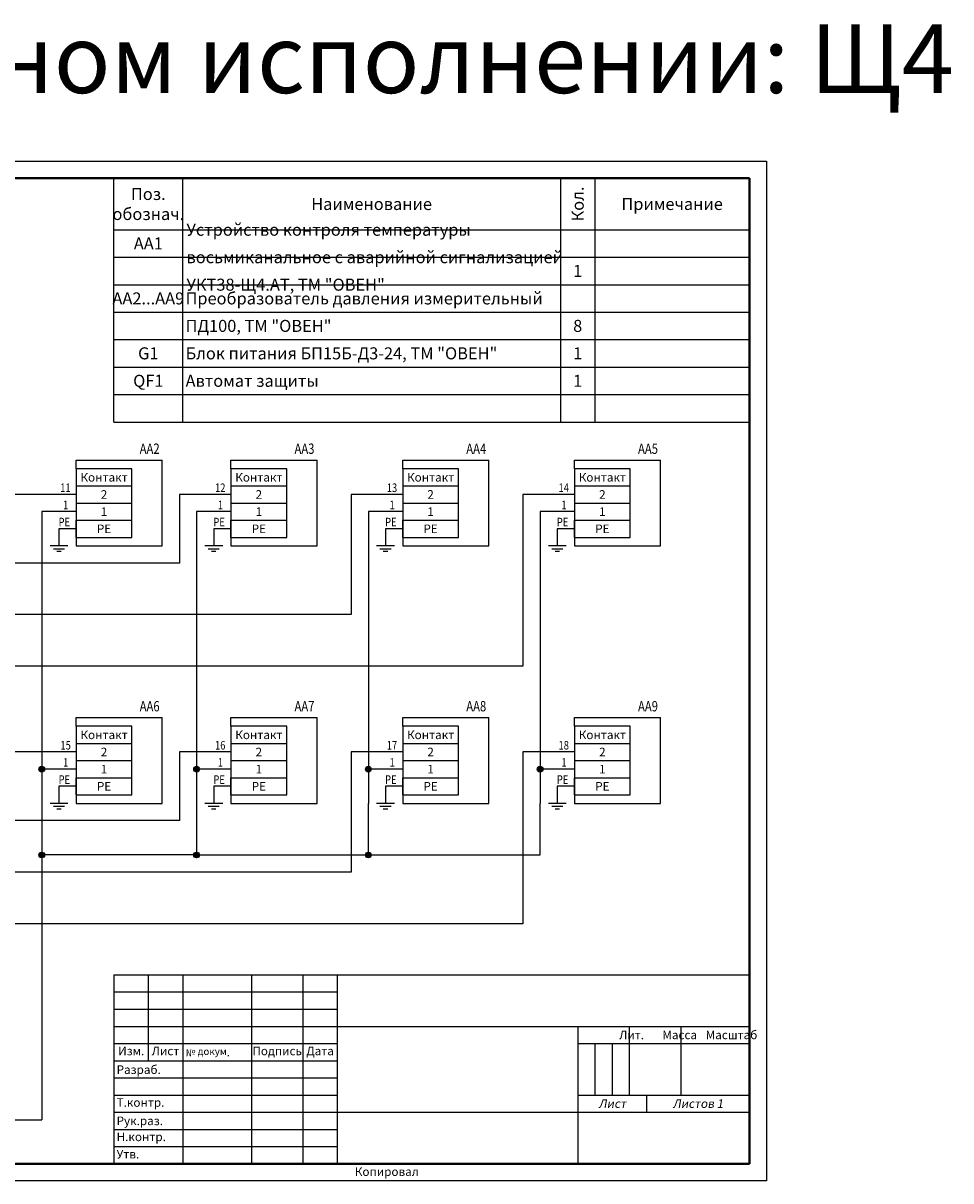
# Model space of a CAD drawing. Units: millimetres. Extents: x -6 to 474, y 0 to 337.
# Drawn here: x 204 to 474, y 0 to 337 of the extents above; entities that cross this region are included whole.
import ezdxf
from ezdxf.enums import TextEntityAlignment as Align

# ---------------------------------------------------------------- set-up
doc = ezdxf.new("R2010")
doc.units = ezdxf.units.MM
doc.styles.add('gost2304', font='Gost.shx', dxfattribs={"width": 0.8, "oblique": 15, "height": 2.5})
doc.styles.add('ДЛЯ текста', font='Gost.shx', dxfattribs={"width": 0.8, "oblique": 15, "height": 3.5})

msp = doc.modelspace()

# ---------------------------------------------------------------- hatches: boundary and pattern name
at = {"ltscale": 2}
h = msp.add_hatch(color=0, dxfattribs=at)
edge = h.paths.add_edge_path()
edge.add_arc((208.98, 119.9), 0.839, 0, 360)
h = msp.add_hatch(color=0, dxfattribs=at)
edge = h.paths.add_edge_path()
edge.add_arc((254.05, 119.9), 0.839, 0, 360)
h = msp.add_hatch(color=0, dxfattribs=at)
edge = h.paths.add_edge_path()
edge.add_arc((304.05, 119.9), 0.839, 0, 360)
h = msp.add_hatch(color=0, dxfattribs=at)
edge = h.paths.add_edge_path()
edge.add_arc((354.05, 119.9), 0.839, 0, 360)
h = msp.add_hatch(color=0, dxfattribs=at)
edge = h.paths.add_edge_path()
edge.add_arc((208.98, 94.9), 0.839, 0, 360)
h = msp.add_hatch(color=0, dxfattribs=at)
edge = h.paths.add_edge_path()
edge.add_arc((254.05, 94.9), 0.839, 0, 360)
h = msp.add_hatch(color=0, dxfattribs=at)
edge = h.paths.add_edge_path()
edge.add_arc((304.05, 94.9), 0.839, 0, 360)

# ---------------------------------------------------------------- linework, layer by layer
at = {"color": 0, "lineweight": 40}
for p, q in [((415, 292), (20, 292)), ((415, 292), (415, 5)), ((415, 5), (8, 5))]:
    msp.add_line(p, q, dxfattribs=at)
at = {"color": 0, "ltscale": 100}
for p, q in [((236, 292), (230, 292)), ((242, 292), (236, 292)), ((250, 292), (242, 292)), ((320, 292), (250, 292)), ((360, 292), (250, 292)), ((383, 292), (320, 292)), ((370, 292), (360, 292)), ((360, 292), (360, 221)), ((415, 292), (370, 292)), ((370, 292), (370, 221)), ((393, 292), (383, 292)), ((415, 292), (393, 292)), ((415, 292), (415, 277))]:
    msp.add_line(p, q, dxfattribs=at)
at = {"color": 7}
for p, q in [((230, 292), (415, 292)), ((230, 221), (230, 292)), ((250, 221), (250, 292)), ((230, 277), (415, 277)), ((230, 269), (415, 269)), ((230, 261), (415, 261)), ((230, 253), (415, 253)), ((230, 245), (415, 245)), ((230, 245), (415, 245)), ((230, 237), (415, 237)), ((230, 237), (415, 237)), ((230, 229), (415, 229)), ((230, 229), (415, 229)), ((230, 221), (415, 221)), ((230, 221), (415, 221)), ((230, 221), (415, 221)), ((230, 60), (415, 60))]:
    msp.add_line(p, q, dxfattribs=at)
for p, q in [((218.98, 207.4), (218.98, 209.9)), ((218.98, 209.9), (244.05, 209.9)), ((244.05, 184.9), (244.05, 209.9)), ((264.05, 209.9), (289.11, 209.9)), ((264.05, 207.4), (264.05, 209.9)), ((289.11, 184.9), (289.11, 209.9)), ((314.05, 209.9), (339.11, 209.9)), ((314.05, 207.4), (314.05, 209.9)), ((339.11, 184.9), (339.11, 209.9)), ((364.05, 209.9), (389.11, 209.9)), ((364.05, 207.4), (364.05, 209.9)), ((389.11, 184.9), (389.11, 209.9)), ((218.98, 207.4), (218.98, 202.4)), ((264.05, 207.4), (264.05, 202.4)), ((314.05, 207.4), (314.05, 202.4)), ((364.05, 207.4), (364.05, 202.4)), ((218.98, 202.4), (218.98, 197.4)), ((264.05, 202.4), (264.05, 197.4)), ((314.05, 202.4), (314.05, 197.4)), ((364.05, 202.4), (364.05, 197.4)), ((218.98, 199.9), (198.98, 199.9)), ((218.98, 197.4), (218.98, 192.4)), ((264.05, 197.4), (264.05, 192.4)), ((314.05, 197.4), (314.05, 192.4)), ((364.05, 197.4), (364.05, 192.4)), ((218.98, 187.4), (218.98, 192.4)), ((218.98, 192.4), (218.98, 187.4)), ((264.05, 187.4), (264.05, 192.4)), ((264.05, 192.4), (264.05, 187.4)), ((314.05, 187.4), (314.05, 192.4)), ((314.05, 192.4), (314.05, 187.4)), ((364.05, 187.4), (364.05, 192.4)), ((364.05, 192.4), (364.05, 187.4)), ((218.98, 189.9), (213.98, 189.9)), ((264.05, 189.9), (259.05, 189.9)), ((314.05, 189.9), (309.05, 189.9)), ((364.05, 189.9), (359.05, 189.9)), ((218.98, 187.4), (218.98, 184.9)), ((264.05, 187.4), (264.05, 184.9)), ((314.05, 187.4), (314.05, 184.9)), ((364.05, 187.4), (364.05, 184.9)), ((218.98, 184.9), (244.05, 184.9)), ((264.05, 184.9), (289.11, 184.9)), ((314.05, 184.9), (339.11, 184.9)), ((364.05, 184.9), (389.11, 184.9)), ((249.05, 179.9), (198.98, 179.9)), ((299.05, 164.9), (198.98, 164.9)), ((349.05, 149.9), (198.98, 149.9)), ((218.98, 132.4), (218.98, 134.9)), ((218.98, 134.9), (244.05, 134.9)), ((244.05, 109.9), (244.05, 134.9)), ((264.05, 132.4), (264.05, 134.9)), ((264.05, 134.9), (289.11, 134.9)), ((289.11, 109.9), (289.11, 134.9)), ((314.05, 132.4), (314.05, 134.9)), ((314.05, 134.9), (339.11, 134.9)), ((339.11, 109.9), (339.11, 134.9)), ((364.05, 132.4), (364.05, 134.9)), ((364.05, 134.9), (389.11, 134.9)), ((389.11, 109.9), (389.11, 134.9)), ((218.98, 132.4), (218.98, 127.4)), ((264.05, 132.4), (264.05, 127.4)), ((314.05, 132.4), (314.05, 127.4)), ((364.05, 132.4), (364.05, 127.4)), ((218.98, 124.9), (198.98, 124.9)), ((218.98, 127.4), (218.98, 122.4)), ((264.05, 127.4), (264.05, 122.4)), ((314.05, 127.4), (314.05, 122.4)), ((364.05, 127.4), (364.05, 122.4)), ((218.98, 122.4), (218.98, 117.4)), ((264.05, 122.4), (264.05, 117.4)), ((314.05, 122.4), (314.05, 117.4)), ((364.05, 122.4), (364.05, 117.4)), ((218.98, 114.9), (213.98, 114.9)), ((218.98, 112.4), (218.98, 117.4)), ((218.98, 117.4), (218.98, 112.4)), ((264.05, 114.9), (259.05, 114.9)), ((264.05, 112.4), (264.05, 117.4)), ((264.05, 117.4), (264.05, 112.4)), ((314.05, 114.9), (309.05, 114.9)), ((314.05, 112.4), (314.05, 117.4)), ((314.05, 117.4), (314.05, 112.4)), ((364.05, 114.9), (359.05, 114.9)), ((364.05, 112.4), (364.05, 117.4)), ((364.05, 117.4), (364.05, 112.4)), ((218.98, 112.4), (218.98, 109.9)), ((264.05, 112.4), (264.05, 109.9)), ((314.05, 112.4), (314.05, 109.9)), ((364.05, 112.4), (364.05, 109.9)), ((218.98, 109.9), (244.05, 109.9)), ((264.05, 109.9), (289.11, 109.9)), ((314.05, 109.9), (339.11, 109.9)), ((364.05, 109.9), (389.11, 109.9)), ((249.05, 104.9), (198.98, 104.9)), ((299.05, 89.9), (198.98, 89.9)), ((349.05, 74.9), (198.98, 74.9)), ((160.81, 17.8), (208.98, 17.8))]:
    msp.add_line(p, q)
at = {"color": 0, "ltscale": 0.05}
for p, q in [((235.24, 207.4), (218.98, 207.4)), ((235.24, 187.4), (235.24, 207.4)), ((280.31, 207.4), (264.05, 207.4)), ((280.31, 187.4), (280.31, 207.4)), ((330.31, 207.4), (314.05, 207.4)), ((330.31, 187.4), (330.31, 207.4)), ((380.31, 207.4), (364.05, 207.4)), ((380.31, 187.4), (380.31, 207.4)), ((218.98, 202.4), (235.24, 202.4)), ((264.05, 202.4), (280.31, 202.4)), ((314.05, 202.4), (330.31, 202.4)), ((364.05, 202.4), (380.31, 202.4)), ((218.98, 197.4), (235.24, 197.4)), ((264.05, 197.4), (280.31, 197.4)), ((314.05, 197.4), (330.31, 197.4)), ((364.05, 197.4), (380.31, 197.4)), ((218.98, 192.4), (235.24, 192.4)), ((218.98, 192.4), (235.24, 192.4)), ((218.98, 192.4), (235.24, 192.4)), ((264.05, 192.4), (280.31, 192.4)), ((264.05, 192.4), (280.31, 192.4)), ((264.05, 192.4), (280.31, 192.4)), ((314.05, 192.4), (330.31, 192.4)), ((314.05, 192.4), (330.31, 192.4)), ((314.05, 192.4), (330.31, 192.4)), ((364.05, 192.4), (380.31, 192.4)), ((364.05, 192.4), (380.31, 192.4)), ((364.05, 192.4), (380.31, 192.4)), ((218.98, 187.4), (235.24, 187.4)), ((218.98, 187.4), (235.24, 187.4)), ((264.05, 187.4), (280.31, 187.4)), ((264.05, 187.4), (280.31, 187.4)), ((314.05, 187.4), (330.31, 187.4)), ((314.05, 187.4), (330.31, 187.4)), ((364.05, 187.4), (380.31, 187.4)), ((364.05, 187.4), (380.31, 187.4)), ((235.24, 132.4), (218.98, 132.4)), ((235.24, 112.4), (235.24, 132.4)), ((280.31, 132.4), (264.05, 132.4)), ((280.31, 112.4), (280.31, 132.4)), ((330.31, 132.4), (314.05, 132.4)), ((330.31, 112.4), (330.31, 132.4)), ((380.31, 132.4), (364.05, 132.4)), ((380.31, 112.4), (380.31, 132.4)), ((218.98, 127.4), (235.24, 127.4)), ((264.05, 127.4), (280.31, 127.4)), ((314.05, 127.4), (330.31, 127.4)), ((364.05, 127.4), (380.31, 127.4)), ((218.98, 122.4), (235.24, 122.4)), ((264.05, 122.4), (280.31, 122.4)), ((314.05, 122.4), (330.31, 122.4)), ((364.05, 122.4), (380.31, 122.4)), ((218.98, 117.4), (235.24, 117.4)), ((218.98, 117.4), (235.24, 117.4)), ((218.98, 117.4), (235.24, 117.4)), ((264.05, 117.4), (280.31, 117.4)), ((264.05, 117.4), (280.31, 117.4)), ((264.05, 117.4), (280.31, 117.4)), ((314.05, 117.4), (330.31, 117.4)), ((314.05, 117.4), (330.31, 117.4)), ((314.05, 117.4), (330.31, 117.4)), ((364.05, 117.4), (380.31, 117.4)), ((364.05, 117.4), (380.31, 117.4)), ((364.05, 117.4), (380.31, 117.4)), ((218.98, 112.4), (235.24, 112.4)), ((218.98, 112.4), (235.24, 112.4)), ((264.05, 112.4), (280.31, 112.4)), ((264.05, 112.4), (280.31, 112.4)), ((314.05, 112.4), (330.31, 112.4)), ((314.05, 112.4), (330.31, 112.4)), ((364.05, 112.4), (380.31, 112.4)), ((364.05, 112.4), (380.31, 112.4))]:
    msp.add_line(p, q, dxfattribs=at)
at = {"ltscale": 100}
for p, q in [((249.05, 199.9), (249.05, 179.9)), ((264.05, 199.9), (249.05, 199.9)), ((314.05, 199.9), (299.05, 199.9)), ((299.05, 199.9), (299.05, 164.9)), ((364.05, 199.9), (349.05, 199.9)), ((364.05, 199.9), (349.05, 199.9)), ((349.05, 199.9), (349.05, 149.9)), ((218.98, 194.9), (208.98, 194.9)), ((208.98, 194.9), (208.98, 109.9)), ((264.05, 194.9), (254.05, 194.9)), ((254.05, 194.9), (254.05, 109.9)), ((314.05, 194.9), (304.05, 194.9)), ((304.05, 194.9), (304.05, 109.9)), ((364.05, 194.9), (354.05, 194.9)), ((354.05, 194.9), (354.05, 109.9)), ((249.05, 124.9), (249.05, 104.9)), ((264.05, 124.9), (249.05, 124.9)), ((314.05, 124.9), (299.05, 124.9)), ((299.05, 124.9), (299.05, 89.9)), ((364.05, 124.9), (349.05, 124.9)), ((349.05, 124.9), (349.05, 74.9)), ((218.98, 119.9), (208.98, 119.9)), ((264.05, 119.9), (254.05, 119.9)), ((314.05, 119.9), (304.05, 119.9)), ((364.05, 119.9), (354.05, 119.9)), ((208.98, 109.9), (208.98, 17.8)), ((254.05, 109.9), (254.05, 99.9)), ((304.05, 94.9), (304.05, 109.9)), ((354.05, 94.9), (354.05, 109.9)), ((254.05, 99.9), (254.05, 94.9)), ((254.05, 94.9), (208.98, 94.9)), ((254.05, 94.9), (304.05, 94.9)), ((304.05, 94.9), (354.05, 94.9))]:
    msp.add_line(p, q, dxfattribs=at)
at = {"color": 7, "ltscale": 100}
for p, q in [((213.98, 189.9), (213.98, 184.9)), ((259.05, 189.9), (259.05, 184.9)), ((309.05, 189.9), (309.05, 184.9)), ((359.05, 189.9), (359.05, 184.9)), ((216.58, 184.9), (211.38, 184.9)), ((215.61, 184.01), (212.35, 184.01)), ((214.63, 183.25), (213.33, 183.25)), ((261.65, 184.9), (256.45, 184.9)), ((260.67, 184.01), (257.42, 184.01)), ((259.69, 183.25), (258.4, 183.25)), ((311.65, 184.9), (306.45, 184.9)), ((310.67, 184.01), (307.42, 184.01)), ((309.69, 183.25), (308.4, 183.25)), ((361.65, 184.9), (356.45, 184.9)), ((360.67, 184.01), (357.42, 184.01)), ((359.69, 183.25), (358.4, 183.25)), ((213.98, 114.9), (213.98, 109.9)), ((259.05, 114.9), (259.05, 109.9)), ((309.05, 114.9), (309.05, 109.9)), ((359.05, 114.9), (359.05, 109.9)), ((216.58, 109.9), (211.38, 109.9)), ((215.61, 109.01), (212.35, 109.01)), ((214.63, 108.25), (213.33, 108.25)), ((261.65, 109.9), (256.45, 109.9)), ((260.67, 109.01), (257.42, 109.01)), ((259.69, 108.25), (258.4, 108.25)), ((311.65, 109.9), (306.45, 109.9)), ((310.67, 109.01), (307.42, 109.01)), ((309.69, 108.25), (308.4, 108.25)), ((361.65, 109.9), (356.45, 109.9)), ((360.67, 109.01), (357.42, 109.01)), ((359.69, 108.25), (358.4, 108.25))]:
    msp.add_line(p, q, dxfattribs=at)
at = {"color": 0}
for p, q in [((230, 60), (230, 5)), ((230, 60), (415, 60)), ((230, 60), (230, 5)), ((240, 60), (240, 35)), ((240, 60), (240, 35)), ((250, 60), (250, 5)), ((270, 60), (270, 5)), ((285, 60), (285, 5)), ((295, 60), (295, 5)), ((230, 55), (295, 55)), ((230, 50), (295, 50)), ((230, 45), (295, 45)), ((295, 45), (415, 45)), ((365, 45), (365, 5)), ((380, 45), (380, 25)), ((395, 45), (395, 25)), ((230, 40), (295, 40)), ((365, 40), (415, 40)), ((370, 40), (370, 25)), ((375, 40), (375, 25)), ((230, 35), (295, 35)), ((230, 30), (295, 30)), ((230, 25), (295, 25)), ((365, 25), (415, 25)), ((385, 25), (385, 20)), ((230, 20), (295, 20)), ((295, 20), (415, 20)), ((230, 15), (295, 15)), ((230, 15), (295, 15)), ((230, 10), (295, 10)), ((230, 10), (295, 10)), ((230, 5), (415, 5)), ((230, 5), (415, 5))]:
    msp.add_line(p, q, dxfattribs=at)
msp.add_lwpolyline([(0, 297), (420, 297), (420, 0), (0, 0)], close=True, dxfattribs=at)
at = {"color": 0, "ltscale": 2}
for centre in [(208.98, 119.9), (254.05, 119.9), (304.05, 119.9), (354.05, 119.9), (208.98, 94.9), (254.05, 94.9), (304.05, 94.9)]:
    msp.add_circle(centre, 0.839, dxfattribs=at)

# ---------------------------------------------------------------- texts
at = {"color": 0, "style": 'gost2304', "oblique": 15, "width": 0.8}
for s, p in [('11', (215.87, 201.86)), ('12', (260.93, 201.86)), ('13', (310.93, 201.86)), ('14', (360.93, 201.86)), ('1', (215.93, 196.86)), ('1', (261, 196.86)), ('1', (311, 196.86)), ('1', (361, 196.86)), ('PE', (215.54, 191.86)), ('PE', (260.6, 191.86)), ('PE', (310.6, 191.86)), ('PE', (360.6, 191.86)), ('16', (260.93, 126.86)), ('18', (360.93, 126.86)), ('15', (215.93, 126.86)), ('17', (310.93, 126.86)), ('1', (215.93, 121.86)), ('1', (261, 121.86)), ('1', (311, 121.86)), ('1', (361, 121.86)), ('PE', (215.54, 116.86)), ('PE', (260.6, 116.86)), ('PE', (310.6, 116.86)), ('PE', (360.6, 116.86))]:
    msp.add_text(s, height=2.5, dxfattribs=at).set_placement(p, align=Align.MIDDLE_CENTER)
at = {"color": 7, "linetype": 'Continuous'}
for s, insert, char_height, width, attachment_point, style in [('УКТ38{\\C256; в корпусном исполнении: Щ4}', (234.24, 326.81), 20, 497.0417, 5, 'ДЛЯ текста'), ('\\A1;Поз.\\Pобознач.', (240, 284.5), 3.5, 20, 5, 'ДЛЯ текста'), ('\\A1;Наименование', (305, 284.5), 3.5, 110, 5, 'ДЛЯ текста'), ('\\A1;Примечание', (392.5, 284.5), 3.5, 45, 5, 'ДЛЯ текста'), ('\\A1;AA1', (240, 273), 3.5, 20, 5, 'ДЛЯ текста'), ('\\A1;1', (365, 265), 3.5, 10, 5, 'ДЛЯ текста'), ('{\\A1;AA2...АА9}', (240, 257), 3.5, 20, 5, 'ДЛЯ текста'), ('{\\A1;8}', (365, 249), 3.5, 10, 5, 'ДЛЯ текста'), ('\\A1;G1', (240, 241), 3.5, 20, 5, 'ДЛЯ текста'), ('\\A1;1', (365, 241), 3.5, 10, 5, 'ДЛЯ текста'), ('\\A1;QF1', (240, 233), 3.5, 20, 5, 'ДЛЯ текста'), ('\\A1;Автомат защиты', (250.84, 233), 3.5, 110, 4, 'ДЛЯ текста'), ('\\A1;1', (365, 233), 3.5, 10, 5, 'ДЛЯ текста'), ('\\A1;Контакт', (227.11, 204.9), 2.5, 16.2595, 5, 'gost2304'), ('\\A1;Контакт', (272.18, 204.9), 2.5, 16.2595, 5, 'gost2304'), ('\\A1;Контакт', (322.18, 204.9), 2.5, 16.2595, 5, 'gost2304'), ('\\A1;Контакт', (372.18, 204.9), 2.5, 16.2595, 5, 'gost2304'), ('{\\A1;2\\P}', (227.11, 199.9), 2.5, 16.2595, 5, 'gost2304'), ('{\\A1;2\\P}', (272.18, 199.9), 2.5, 16.2595, 5, 'gost2304'), ('{\\A1;2\\P}', (322.18, 199.9), 2.5, 16.2595, 5, 'gost2304'), ('{\\A1;2\\P}', (372.18, 199.9), 2.5, 16.2595, 5, 'gost2304'), ('{\\A1;1}', (227.11, 194.9), 2.5, 16.2595, 5, 'gost2304'), ('{\\A1;1}', (272.18, 194.9), 2.5, 16.2595, 5, 'gost2304'), ('{\\A1;1}', (322.18, 194.9), 2.5, 16.2595, 5, 'gost2304'), ('{\\A1;1}', (372.18, 194.9), 2.5, 16.2595, 5, 'gost2304'), ('\\A1;PE', (227.11, 189.9), 2.5, 16.2595, 5, 'gost2304'), ('\\A1;PE', (272.18, 189.9), 2.5, 16.2595, 5, 'gost2304'), ('\\A1;PE', (322.18, 189.9), 2.5, 16.2595, 5, 'gost2304'), ('\\A1;PE', (372.18, 189.9), 2.5, 16.2595, 5, 'gost2304'), ('\\A1;Контакт', (227.11, 129.9), 2.5, 16.2595, 5, 'gost2304'), ('\\A1;Контакт', (272.18, 129.9), 2.5, 16.2595, 5, 'gost2304'), ('\\A1;Контакт', (322.18, 129.9), 2.5, 16.2595, 5, 'gost2304'), ('\\A1;Контакт', (372.18, 129.9), 2.5, 16.2595, 5, 'gost2304'), ('{\\A1;2\\P}', (227.11, 124.9), 2.5, 16.2595, 5, 'gost2304'), ('{\\A1;2\\P}', (272.18, 124.9), 2.5, 16.2595, 5, 'gost2304'), ('{\\A1;2\\P}', (322.18, 124.9), 2.5, 16.2595, 5, 'gost2304'), ('{\\A1;2\\P}', (372.18, 124.9), 2.5, 16.2595, 5, 'gost2304'), ('{\\A1;1}', (227.11, 119.9), 2.5, 16.2595, 5, 'gost2304'), ('{\\A1;1}', (272.18, 119.9), 2.5, 16.2595, 5, 'gost2304'), ('{\\A1;1}', (322.18, 119.9), 2.5, 16.2595, 5, 'gost2304'), ('{\\A1;1}', (372.18, 119.9), 2.5, 16.2595, 5, 'gost2304'), ('\\A1;PE', (227.11, 114.9), 2.5, 16.2595, 5, 'gost2304'), ('\\A1;PE', (272.18, 114.9), 2.5, 16.2595, 5, 'gost2304'), ('\\A1;PE', (322.18, 114.9), 2.5, 16.2595, 5, 'gost2304'), ('\\A1;PE', (372.18, 114.9), 2.5, 16.2595, 5, 'gost2304')]:
    msp.add_mtext(s, dxfattribs=dict(at, insert=insert, char_height=char_height, width=width, attachment_point=attachment_point, style=style))
at = {"color": 7, "linetype": 'Continuous', "insert": (365, 284.5), "char_height": 3.5, "width": 15, "attachment_point": 5, "rotation": 90, "style": 'ДЛЯ текста'}
msp.add_mtext('\\A1;Кол.', dxfattribs=at)
at = {"color": 7, "linetype": 'Continuous', "char_height": 3.5, "width": 110, "line_spacing_factor": 1.371429, "style": 'ДЛЯ текста'}
for s, insert, attachment_point in [('\\pxql;{\\C0;Устройство контроля температуры восьмиканальное с аварийной сигнализацией УКТ38-Щ4.AT, ТМ "ОВЕН"}', (306.1, 269), 5), ('{\\C0;Преобразователь давления измерительный\\PПД100, ТМ "ОВЕН"}', (250.83, 253), 4), ('{\\C0;Блок питания БП15Б-Д3-24, ТМ "ОВЕН"}', (250.83, 241), 4)]:
    msp.add_mtext(s, dxfattribs=dict(at, insert=insert, attachment_point=attachment_point))
at = {"color": 0, "char_height": 2.5, "style": 'gost2304'}
for s, insert, width, attachment_point in [('\\pi4.2529;Масштаб', (404.46, 42.5), 18.918, 5), ('\\pi4.8281;Лит.', (365, 42.5), 15, 4), ('\\pi3.8575;Масса ', (380, 42.5), 15, 4), ('Изм.', (235, 37.5), 10, 5), ('Лист', (245, 37.5), 10, 5), ('{\\H0.83333x;№ докум}.', (257.33, 37.5), 20, 5), ('Подпись', (277.5, 37.5), 15, 5), ('Дата', (290, 37.5), 10, 5), (' Разраб.', (230, 32.06), 20, 4), (' Т.контр.', (230, 22.5), 20, 4), ('{\\Q10;Лист  }', (375.08, 22.5), 20, 5), ('{\\Q10;Листов 1}', (400, 22.5), 30, 5), (' Рук.раз.', (230, 17.15), 20, 4), (' Н.контр.', (230, 12.5), 20, 4), (' Утв.', (230, 7.44), 20, 4)]:
    msp.add_mtext(s, dxfattribs=dict(at, insert=insert, width=width, attachment_point=attachment_point))
at = {"color": 0, "lineweight": 15, "insert": (300.12, 3.93), "char_height": 2.5, "width": 23.5385, "attachment_point": 1, "style": 'gost2304'}
msp.add_mtext('Копировал', dxfattribs=at)
at = {"color": 0, "style": 'gost2304', "oblique": 15, "width": 0.8, "flags": 8}
for tag, p in [('AA2', (240.39, 211.73)), ('AA3', (285.46, 211.73)), ('AA4', (335.46, 211.73)), ('AA5', (385.46, 211.73)), ('AA6', (240.39, 136.73)), ('AA7', (285.46, 136.73)), ('AA8', (335.46, 136.73)), ('AA9', (385.46, 136.73))]:
    msp.add_attdef(tag, text='QF1', height=3, dxfattribs=at).set_placement(p, align=Align.CENTER)

doc.saveas('drawing.dxf')
